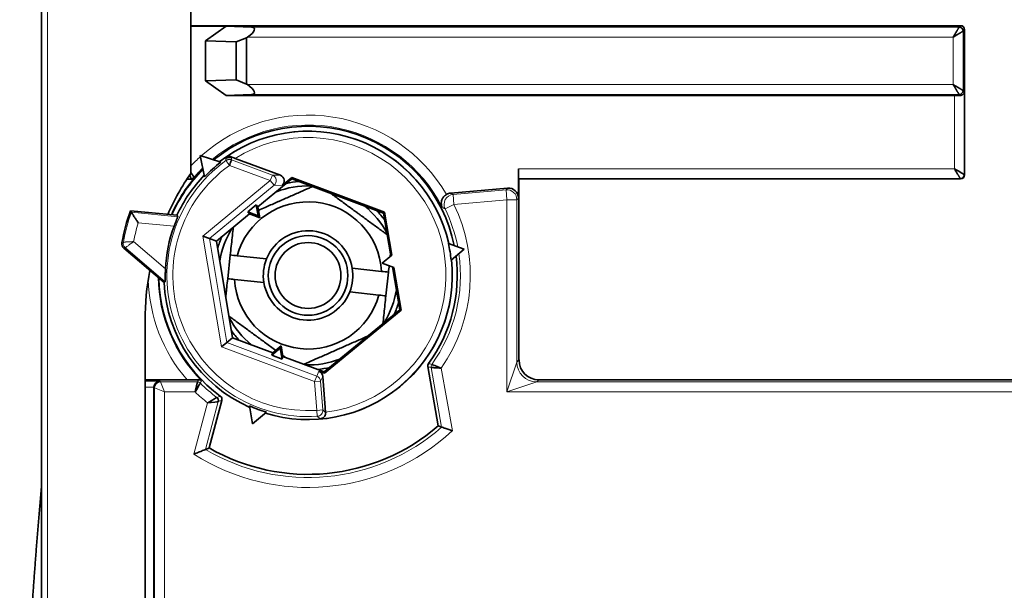
# Model space of a CAD drawing. Units: millimetres. Extents: x 60 to 580, y 9 to 413.
# Drawn here: x 60 to 109, y 229 to 258 of the extents above; entities that cross this region are included whole.
import ezdxf

# ---------------------------------------------------------------- set-up
doc = ezdxf.new("R2010")
doc.units = ezdxf.units.MM
doc.layers.add('1', color=7, linetype='Continuous', true_color=0xffffff)

msp = doc.modelspace()

# ---------------------------------------------------------------- linework, layer by layer
at = {"layer": '1', "color": 18, "linetype": 'Continuous', "lineweight": 35}
for p, q in [((60.766, 261.497), (60.774, 158.497)), ((68.266, 250.38), (68.266, 259.553)), ((68.266, 257.799), (106.963, 257.802)), ((68.266, 257.771), (70.046, 257.771)), ((69.012, 257.039), (70.046, 257.771)), ((70.046, 257.771), (71.313, 257.727)), ((107.163, 257.602), (107.164, 250.299)), ((69.012, 255.028), (69.012, 257.039)), ((70.542, 256.986), (69.012, 257.039)), ((71.072, 257.198), (70.542, 256.986)), ((70.542, 255.081), (70.542, 256.986)), ((71.114, 257.227), (71.072, 257.198)), ((71.072, 257.198), (71.072, 254.869)), ((69.012, 255.028), (70.542, 255.081)), ((70.046, 254.296), (69.012, 255.028)), ((70.542, 255.081), (71.072, 254.869)), ((71.072, 254.869), (71.114, 254.84)), ((71.314, 254.34), (70.046, 254.296)), ((70.046, 254.296), (106.653, 254.299)), ((69.769, 250.938), (68.737, 251.273)), ((68.737, 251.273), (68.962, 250.212)), ((72.771, 250.283), (70.496, 251.133)), ((84.737, 249.14), (84.736, 250.608)), ((68.427, 250.178), (68.44, 250.15)), ((71.641, 248.691), (73.35, 250.1)), ((72.857, 249.77), (73.339, 250.167)), ((78.011, 248.421), (73.339, 250.167)), ((73.339, 250.167), (73.35, 250.1)), ((73.35, 250.1), (77.958, 248.378)), ((73.35, 250.1), (73.35, 250.1)), ((84.753, 250.108), (84.764, 250.097)), ((106.964, 250.099), (84.764, 250.097)), ((84.764, 250.097), (84.765, 241)), ((84.193, 249.638), (81.33, 249.387)), ((65.235, 248.496), (67.573, 248.271)), ((71.134, 248.444), (71.557, 248.793)), ((71.654, 248.245), (71.557, 248.793)), ((71.557, 248.793), (71.641, 248.691)), ((71.641, 248.691), (71.732, 248.151)), ((69.554, 246.97), (71.218, 248.343)), ((71.134, 248.444), (71.654, 248.245)), ((71.218, 248.343), (71.134, 248.444)), ((71.732, 248.151), (71.218, 248.343)), ((71.654, 248.245), (71.732, 248.151)), ((77.958, 248.378), (78.318, 246.231)), ((77.958, 248.378), (77.959, 248.378)), ((78.011, 248.421), (77.959, 248.378)), ((78.371, 246.274), (78.011, 248.421)), ((69.203, 247.102), (68.878, 247.223)), ((69.203, 247.102), (69.554, 246.97)), ((66.921, 244.897), (64.907, 246.617)), ((70.367, 242.118), (69.554, 246.97)), ((69.554, 246.97), (69.554, 246.97)), ((82.014, 246.563), (81.215, 246.861)), ((81.355, 246.02), (82.014, 246.563)), ((70.251, 246.276), (70.121, 245.083)), ((72.071, 246.078), (70.597, 246.238)), ((77.881, 245.87), (78.371, 246.274)), ((77.857, 245.45), (76.383, 245.61)), ((78.475, 245.648), (77.881, 245.87)), ((78.411, 245.672), (78.771, 243.525)), ((78.835, 243.501), (78.475, 245.648)), ((70.468, 245.045), (71.942, 244.885)), ((78.074, 244.22), (78.204, 245.413)), ((76.254, 244.417), (77.727, 244.257)), ((78.771, 243.525), (74.975, 240.396)), ((78.771, 243.525), (78.771, 243.525)), ((78.835, 243.501), (78.771, 243.525)), ((74.986, 240.328), (78.835, 243.501)), ((65.972, 176.997), (65.967, 242.997)), ((70.077, 241.879), (70.366, 242.118)), ((70.367, 242.118), (70.366, 242.118)), ((72.387, 241.363), (70.367, 242.118)), ((69.81, 241.659), (70.077, 241.879)), ((72.767, 241.597), (72.341, 241.239)), ((72.387, 241.363), (72.81, 241.711)), ((72.767, 241.597), (72.81, 241.711)), ((72.854, 241.047), (72.767, 241.597)), ((72.81, 241.711), (72.9, 241.171)), ((72.341, 241.239), (72.387, 241.363)), ((72.854, 241.047), (72.341, 241.239)), ((72.9, 241.171), (72.854, 241.047)), ((74.975, 240.396), (72.9, 241.171)), ((80.178, 240.664), (80.703, 237.684)), ((74.986, 240.328), (74.709, 240.432)), ((74.903, 240.174), (75.045, 238.37)), ((74.975, 240.396), (74.975, 240.395)), ((74.986, 240.328), (74.975, 240.395)), ((65.967, 239.997), (68.08, 239.997)), ((66.418, 180.37), (66.413, 239.624)), ((130.662, 240.004), (85.765, 240.001)), ((69.186, 236.574), (69.827, 238.969)), ((71.225, 238.686), (71.375, 237.791)), ((71.375, 237.791), (72.076, 238.368))]:
    msp.add_line(p, q, dxfattribs=at)
at = {"layer": '1', "color": 8, "linetype": 'Continuous', "lineweight": 18}
for p, q in [((61.075, 158.497), (61.067, 261.497)), ((71.313, 257.727), (106.891, 257.73)), ((106.891, 257.73), (106.963, 257.802)), ((107.163, 257.602), (107.091, 257.53)), ((107.091, 257.53), (107.091, 254.543)), ((106.591, 257.23), (71.114, 257.227)), ((106.592, 254.843), (106.591, 257.23)), ((71.114, 254.84), (106.592, 254.843)), ((107.091, 254.543), (107.152, 254.482)), ((107.152, 254.482), (107.153, 250.31)), ((106.891, 254.343), (71.314, 254.34)), ((106.653, 250.61), (106.653, 254.299)), ((106.939, 254.296), (106.891, 254.343)), ((70.318, 251.058), (72.366, 250.293)), ((72.261, 250.012), (70.213, 250.777)), ((84.736, 250.608), (106.652, 250.609)), ((68.276, 250.107), (68.083, 250.107)), ((68.284, 250.089), (68.275, 250.108)), ((68.878, 247.223), (72.261, 250.012)), ((73.35, 250.1), (71.641, 248.691)), ((72.366, 250.293), (72.261, 250.012)), ((72.451, 249.78), (72.261, 250.012)), ((72.771, 250.283), (72.366, 250.293)), ((77.959, 248.378), (73.35, 250.1)), ((106.953, 250.11), (84.753, 250.108)), ((106.964, 250.099), (106.953, 250.11)), ((107.153, 250.31), (107.164, 250.299)), ((72.451, 249.78), (69.203, 247.102)), ((72.451, 249.78), (72.857, 249.77)), ((81.452, 249.319), (84.114, 249.552)), ((84.193, 249.638), (84.114, 249.552)), ((84.158, 249.054), (84.114, 249.552)), ((81.496, 248.821), (81.452, 249.319)), ((84.158, 249.054), (81.496, 248.821)), ((84.158, 249.054), (84.657, 249.054)), ((84.158, 239.394), (84.158, 249.054)), ((84.657, 249.054), (84.737, 249.14)), ((84.657, 249.054), (84.658, 240.893)), ((81.496, 248.821), (81.047, 248.602)), ((65.279, 248.426), (67.613, 248.202)), ((71.218, 248.343), (69.554, 246.97)), ((78.318, 246.231), (77.959, 248.378)), ((67.424, 247.718), (65.627, 247.891)), ((69.81, 241.659), (68.878, 247.223)), ((69.203, 247.102), (70.077, 241.879)), ((66.984, 244.928), (64.978, 246.642)), ((65.39, 246.947), (66.993, 245.578)), ((69.554, 246.97), (70.366, 242.118)), ((78.771, 243.525), (78.412, 245.672)), ((74.975, 240.395), (78.771, 243.525)), ((70.366, 242.118), (72.387, 241.363)), ((74.49, 239.91), (69.81, 241.659)), ((70.077, 241.879), (74.595, 240.191)), ((72.9, 241.171), (74.975, 240.395)), ((80.874, 237.623), (80.345, 240.625)), ((80.859, 240.589), (81.414, 237.438)), ((84.158, 239.394), (84.658, 240.893)), ((84.658, 240.893), (84.765, 241)), ((74.595, 240.191), (74.49, 239.91)), ((74.595, 240.191), (74.709, 240.432)), ((74.903, 240.174), (74.789, 239.934)), ((65.967, 239.934), (66.703, 239.934)), ((66.413, 239.634), (65.967, 239.634)), ((66.445, 239.592), (66.413, 239.624)), ((66.45, 180.402), (66.445, 239.592)), ((66.945, 239.392), (66.445, 239.592)), ((66.703, 239.934), (66.745, 239.892)), ((66.745, 239.892), (68.606, 239.892)), ((66.745, 239.892), (66.945, 239.392)), ((74.49, 239.91), (74.789, 239.934)), ((74.604, 238.466), (74.49, 239.91)), ((74.789, 239.934), (74.903, 238.489)), ((85.658, 239.893), (84.158, 239.394)), ((85.765, 240.001), (85.658, 239.893)), ((85.658, 239.893), (130.769, 239.897)), ((68.483, 239.392), (66.945, 239.392)), ((66.945, 239.392), (66.949, 180.602)), ((133.268, 239.398), (84.158, 239.394)), ((68.423, 236.268), (69.112, 238.842)), ((69.647, 238.906), (69.002, 236.499)), ((74.604, 238.466), (74.903, 238.489)), ((74.604, 238.466), (74.623, 238.167)), ((60.764, 234.66), (60.768, 234.66)), ((60.764, 234.66), (60.768, 234.66))]:
    msp.add_line(p, q, dxfattribs=at)
at = {"layer": '1', "color": 18, "linetype": 'Continuous', "lineweight": 35}
for radius in [2, 1.655]:
    msp.add_circle((74.162, 245.248), radius, dxfattribs=at)
at = {"layer": '1', "color": 8, "linetype": 'Continuous', "lineweight": 18}
for radius, start, end in [(8.061, 30.3424, 131.811), (7.562, 26.9723, 129.5816), (7.234, 274.8772, 124.9393), (6.934, 277.3142, 121.9252), (7.096, 125.5614, 273.7222), (8.061, 132.194, 137.0014), (6.796, 125.5404, 273.7222), (7.562, 134.4232, 139.3228), (7.536, 139.4142, 156.1107), (8.157, 325.1706, 25.9764), (7.658, 10.8241, 25.9764), (9.435, 160.3132, 169.7729), (8.935, 162.7963, 169.0393), (7.658, 324.2758, 8.1873), (8.035, 181.4238, 220.801), (7.536, 180.7635, 224.6211), (7.658, 224.9949, 233.184), (8.157, 225.8742, 231.7515), (10.158, 239.4679, 311.3576), (10.657, 237.4158, 312.8791)]:
    msp.add_arc((74.162, 245.248), radius, start, end, dxfattribs=at)
at = {"layer": '1', "color": 18, "linetype": 'Continuous', "lineweight": 35}
for centre, radius, start, end in [((74.162, 245.248), 7.5, 11.5606, 129.2805), ((74.162, 245.248), 7.25, 12.8061, 128.0045), ((74.162, 245.248), 7.5, 134.7224, 156.017), ((74.162, 245.248), 7.189, 127.6755, 136.3314), ((78.967, 242.998), 13, 145.3986, 155.8555), ((74.162, 245.248), 7.25, 136.0023, 155.3576), ((74.162, 245.248), 4.75, 95.7364, 103.2683), ((74.162, 245.248), 4.5, 88.274, 110.7346), ((74.162, 245.248), 9.5, 160.0091, 170.0049), ((74.162, 245.248), 3.7, 3.1384, 164.4736), ((74.162, 245.248), 4.5, 28.2778, 50.7384), ((74.162, 245.248), 4.75, 35.7458, 43.2721), ((74.162, 245.248), 7.177, 159.8694, 177.3651), ((74.162, 245.248), 4.5, 148.2759, 170.7309), ((74.162, 245.248), 2.25, 9.272, 158.34), ((74.162, 245.248), 4.75, 155.7383, 163.2646), ((74.162, 245.248), 7.234, 6.1242, 12.8878), ((74.162, 245.248), 2.25, 158.34, 189.272), ((74.162, 245.248), 7.25, 252.8061, 6.2059), ((74.162, 245.248), 7.5, 323.7828, 7.4528), ((78.967, 242.998), 13, 168.8885, 180.0046), ((74.162, 245.248), 2.25, 338.34, 9.272), ((74.162, 245.248), 7.5, 180.9973, 233.9763), ((74.162, 245.248), 3.7, 183.1384, 344.4736), ((74.162, 245.248), 7.25, 182.7731, 246.2059), ((74.162, 245.248), 2.25, 189.272, 338.34), ((74.162, 245.248), 4.5, 328.2815, 350.7365), ((74.162, 245.248), 4.75, 335.7439, 343.2702), ((74.162, 245.248), 4.5, 208.2721, 230.7328), ((74.162, 245.248), 4.75, 215.7402, 223.2665), ((74.162, 245.248), 4.5, 268.2796, 290.7403), ((74.162, 245.248), 4.75, 275.7421, 283.274), ((74.162, 245.248), 7.189, 245.8855, 253.1265), ((74.162, 245.248), 10, 240.1536, 310.8513)]:
    msp.add_arc(centre, radius, start, end, dxfattribs=at)
for centre, major_axis, ratio, start_param, end_param in [((70.589, 257.227), (-0.872, -0.439), 0.275445, 2.071773, 3.607662), ((106.891, 257.53), (-0.141, 0.141), 0.998783, 3.9276, 5.497178), ((106.963, 257.602, 0), (0.142, 0.142), 0.998783, 5.498396, 7.067974), ((70.589, 254.84), (-0.872, 0.438), 0.275445, 2.675523, 4.211413), ((106.891, 254.543), (0.141, 0.141), 0.998783, 3.9276, 5.497178), ((106.653, 254.281), (-0.5, 0), 0.034921, 4.103185, 4.712395), ((84.754, 250.608), (0, 0.5), 0.034921, 1.570796, 3.106686), ((68.275, 250.308), (0.182, 0.083), 0.999263, 4.282317, 5.142461), ((72.666, 250.002), (-0.3, 0.007), 0.998581, 2.285299, 4.378552), ((106.951, 250.311), (0.141, 0.141), 0.998783, 3.9276, 5.497178), ((106.964, 250.299, 0), (0.142, -0.142), 0.998783, 5.498396, 7.067974), ((84.236, 249.14), (0.338, 0.369), 0.998667, 5.454811, 7.111552), ((65.102, 246.845), (-0.101, 0.282), 0.999986, 1.051577, 2.090053), ((80.375, 240.698), (-0.045, -0.195), 1, 4.309006, 5.115772), ((85.766, 241.001), (0.708, 0.708), 0.998783, 2.356803, 3.926382), ((74.604, 240.151, 0), (0.129, 0.271), 0.999386, 5.233994, 6.368141), ((66.703, 239.634), (-0.116, -0.279), 0.951833, 3.55205, 5.087939), ((66.713, 239.624, 0), (0.212, -0.212), 0.998783, 3.892693, 3.926382), ((69.454, 238.957), (-0.065, 0.189), 0.999112, 4.117823, 5.306955), ((69.634, 239.02), (-0.067, 0.188), 1, 4.110408, 5.314369)]:
    msp.add_ellipse(centre, major_axis=major_axis, ratio=ratio, start_param=start_param, end_param=end_param, dxfattribs=at)
at = {"layer": '1', "color": 8, "linetype": 'Continuous', "lineweight": 18}
for centre, major_axis, ratio, start_param, end_param in [((72.261, 250.012), (0.007, 0.3), 0.998581, 3.856095, 5.949348), ((84.158, 249.054), (-0.369, 0.338), 0.998667, 3.884022, 5.540756), ((81.496, 248.821), (-0.246, -0.435), 0.998106, 3.744863, 5.679915), ((-2806.283, -8.713), (-2891.9, -253.241), 0.034899, 3.192299, 3.193081), ((-3033.686, -282.19), (3119.045, 526.129), 0.035849, 0.046893, 0.047764), ((65.172, 246.87), (0.101, -0.283), 0.999797, 4.191207, 5.233571), ((80.542, 240.66), (-0.045, -0.195), 0.999283, 4.313587, 5.111191), ((85.657, 240.893), (-0.707, 0.707), 0.998783, 0.786007, 2.355586), ((74.49, 239.91), (-0.271, 0.129), 0.999386, 3.663198, 4.797345), ((66.745, 239.592), (-0.212, -0.212), 0.998783, 3.9276, 5.497178), ((68.606, 239.692), (-0.185, 0.077), 0.999286, 4.319858, 5.10492), ((74.604, 238.466), (0.196, 0.227), 0.999691, 3.920305, 5.504473)]:
    msp.add_ellipse(centre, major_axis=major_axis, ratio=ratio, start_param=start_param, end_param=end_param, dxfattribs=at)
at = {"layer": '1', "color": 18, "linetype": 'Continuous', "lineweight": 35}
for points, knots in [([(106.591, 257.23), (106.594, 257.234), (106.598, 257.241), (106.604, 257.252), (106.611, 257.263), (106.617, 257.273), (106.623, 257.284), (106.629, 257.294), (106.635, 257.304), (106.641, 257.314), (106.647, 257.324), (106.653, 257.334), (106.659, 257.343), (106.664, 257.353), (106.67, 257.362), (106.675, 257.371), (106.68, 257.38), (106.685, 257.389), (106.691, 257.397), (106.696, 257.406), (106.701, 257.414), (106.705, 257.422), (106.71, 257.43), (106.715, 257.438), (106.719, 257.446), (106.724, 257.453), (106.728, 257.46), (106.733, 257.467), (106.737, 257.474), (106.741, 257.481), (106.745, 257.488), (106.749, 257.494), (106.753, 257.501), (106.757, 257.507), (106.76, 257.513), (106.764, 257.519), (106.767, 257.524), (106.771, 257.53), (106.774, 257.535), (106.777, 257.541), (106.78, 257.546), (106.783, 257.551), (106.786, 257.556), (106.789, 257.56), (106.792, 257.565), (106.795, 257.569), (106.797, 257.573), (106.802, 257.582), (106.809, 257.594), (106.818, 257.609), (106.827, 257.623), (106.835, 257.636), (106.842, 257.648), (106.849, 257.66), (106.855, 257.671), (106.861, 257.68), (106.866, 257.689), (106.871, 257.697), (106.876, 257.705), (106.879, 257.711), (106.883, 257.716), (106.885, 257.721), (106.888, 257.724), (106.889, 257.727), (106.891, 257.729), (106.891, 257.73), (106.891, 257.73)], [0, 0, 0, 0, 0.015304, 0.030433, 0.045387, 0.060167, 0.074773, 0.089204, 0.10346, 0.117542, 0.131449, 0.145182, 0.158741, 0.172125, 0.185336, 0.198371, 0.211233, 0.223921, 0.236435, 0.248774, 0.26094, 0.272932, 0.28475, 0.296394, 0.307865, 0.319162, 0.330285, 0.341235, 0.352012, 0.362615, 0.373045, 0.383302, 0.393386, 0.403297, 0.413036, 0.422601, 0.431994, 0.441215, 0.450263, 0.45914, 0.467844, 0.476377, 0.484737, 0.492927, 0.500945, 0.508792, 0.516468, 0.523974, 0.553215, 0.582069, 0.610548, 0.638659, 0.666414, 0.693821, 0.720893, 0.74764, 0.774074, 0.800207, 0.826051, 0.851619, 0.876924, 0.90198, 0.926801, 0.951401, 0.975796, 1, 1, 1, 1]), ([(106.592, 254.843), (106.595, 254.84), (106.602, 254.836), (106.613, 254.83), (106.624, 254.823), (106.635, 254.817), (106.645, 254.811), (106.655, 254.805), (106.665, 254.799), (106.675, 254.793), (106.685, 254.787), (106.695, 254.781), (106.705, 254.775), (106.714, 254.77), (106.723, 254.764), (106.732, 254.759), (106.741, 254.754), (106.75, 254.749), (106.759, 254.743), (106.767, 254.738), (106.775, 254.733), (106.784, 254.729), (106.791, 254.724), (106.799, 254.719), (106.807, 254.715), (106.814, 254.71), (106.822, 254.706), (106.829, 254.701), (106.836, 254.697), (106.842, 254.693), (106.849, 254.689), (106.856, 254.685), (106.862, 254.681), (106.868, 254.678), (106.874, 254.674), (106.88, 254.67), (106.886, 254.667), (106.891, 254.663), (106.897, 254.66), (106.902, 254.657), (106.907, 254.654), (106.912, 254.651), (106.917, 254.648), (106.921, 254.645), (106.926, 254.642), (106.93, 254.639), (106.935, 254.637), (106.943, 254.632), (106.955, 254.625), (106.97, 254.616), (106.984, 254.607), (106.997, 254.599), (107.01, 254.592), (107.021, 254.585), (107.032, 254.579), (107.042, 254.573), (107.051, 254.568), (107.059, 254.563), (107.066, 254.558), (107.072, 254.555), (107.077, 254.551), (107.082, 254.549), (107.086, 254.546), (107.088, 254.545), (107.09, 254.543), (107.091, 254.543), (107.091, 254.543)], [0, 0, 0, 0, 0.015304, 0.030433, 0.045387, 0.060167, 0.074773, 0.089204, 0.10346, 0.117542, 0.131449, 0.145182, 0.158741, 0.172125, 0.185336, 0.198371, 0.211233, 0.223921, 0.236435, 0.248774, 0.26094, 0.272932, 0.28475, 0.296394, 0.307865, 0.319162, 0.330285, 0.341235, 0.352012, 0.362615, 0.373045, 0.383302, 0.393386, 0.403297, 0.413036, 0.422601, 0.431994, 0.441215, 0.450263, 0.45914, 0.467844, 0.476377, 0.484737, 0.492927, 0.500945, 0.508792, 0.516468, 0.523974, 0.553215, 0.582069, 0.610548, 0.638659, 0.666414, 0.693821, 0.720893, 0.74764, 0.774074, 0.800207, 0.826051, 0.851619, 0.876924, 0.90198, 0.926801, 0.951401, 0.975796, 1, 1, 1, 1]), ([(106.939, 254.296), (106.956, 254.295), (106.973, 254.297), (106.996, 254.302), (107.003, 254.304), (107.018, 254.308), (107.025, 254.311), (107.045, 254.32), (107.057, 254.327), (107.073, 254.338), (107.078, 254.342), (107.088, 254.35), (107.093, 254.355), (107.115, 254.377), (107.128, 254.397), (107.141, 254.428), (107.145, 254.439), (107.149, 254.455), (107.15, 254.46), (107.152, 254.471), (107.152, 254.476), (107.152, 254.482)], [0, 0, 0, 0, 0.125, 0.125, 0.1875, 0.1875, 0.25, 0.25, 0.375, 0.375, 0.4375, 0.4375, 0.5, 0.5, 0.75, 0.75, 0.875, 0.875, 0.9375, 0.9375, 1, 1, 1, 1]), ([(70.297, 251.209), (70.272, 251.218), (70.248, 251.224), (70.197, 251.23), (70.171, 251.23), (70.1, 251.22), (70.057, 251.203), (70.02, 251.179), (70.02, 251.178), (70.019, 251.178)], [0, 0, 0, 0, 0.238573, 0.238573, 0.502149, 0.502149, 0.995253, 0.995253, 1, 1, 1, 1]), ([(70.318, 251.058), (70.317, 251.057), (70.315, 251.05), (70.304, 251.021), (70.296, 251), (70.277, 250.948), (70.265, 250.917), (70.24, 250.85), (70.226, 250.813), (70.213, 250.777)], [0, 0, 0, 0, 0.25, 0.25, 0.5, 0.5, 0.75, 0.75, 1, 1, 1, 1]), ([(70.297, 251.209), (70.312, 251.203), (70.328, 251.197), (70.36, 251.185), (70.376, 251.178), (70.401, 251.169), (70.409, 251.166), (70.426, 251.159), (70.435, 251.156), (70.461, 251.146), (70.478, 251.14), (70.496, 251.133)], [0, 0, 0, 0, 0.25, 0.25, 0.5, 0.5, 0.625, 0.625, 0.75, 0.75, 1, 1, 1, 1]), ([(68.076, 250.095), (68.11, 250.094), (68.143, 250.094), (68.185, 250.093), (68.195, 250.092), (68.214, 250.092), (68.224, 250.092), (68.251, 250.091), (68.268, 250.09), (68.284, 250.089)], [0, 0, 0, 0, 0.435806, 0.435806, 0.576854, 0.576854, 0.717903, 0.717903, 1, 1, 1, 1]), ([(68.284, 250.089), (68.3, 250.089), (68.316, 250.09), (68.345, 250.095), (68.359, 250.099), (68.379, 250.107), (68.385, 250.11), (68.397, 250.117), (68.409, 250.124), (68.42, 250.132), (68.428, 250.139), (68.43, 250.141), (68.434, 250.144), (68.435, 250.146), (68.437, 250.147), (68.437, 250.148), (68.438, 250.149), (68.439, 250.149), (68.439, 250.15), (68.439, 250.15), (68.44, 250.15)], [0, 0, 0, 0, 0.25, 0.25, 0.5, 0.5, 0.625, 0.625, 0.75, 0.875, 0.875, 0.9375, 0.9375, 0.96875, 0.96875, 0.984375, 0.984375, 0.992188, 0.992188, 1, 1, 1, 1]), ([(74.379, 249.715), (74.306, 249.683), (74.233, 249.651), (73.99, 249.544), (73.818, 249.468), (73.468, 249.314), (73.291, 249.235), (73.018, 249.115), (72.926, 249.074), (72.81, 249.023), (72.787, 249.013), (72.741, 248.993), (72.671, 248.962), (72.602, 248.931), (72.371, 248.83), (72.188, 248.749), (71.894, 248.619), (71.781, 248.569), (71.67, 248.52)], [0, 0, 0, 0, 0.086009, 0.086009, 0.28373, 0.28373, 0.481451, 0.481451, 0.580312, 0.580312, 0.605027, 0.605027, 0.629742, 0.679173, 0.679173, 0.876894, 0.876894, 1, 1, 1, 1]), ([(78.14, 247.294), (78.076, 247.341), (78.011, 247.388), (77.797, 247.545), (77.645, 247.656), (77.337, 247.882), (77.18, 247.997), (76.939, 248.172), (76.858, 248.232), (76.756, 248.307), (76.735, 248.322), (76.695, 248.352), (76.633, 248.396), (76.572, 248.441), (76.369, 248.59), (76.207, 248.708), (75.887, 248.942), (75.728, 249.058), (75.531, 249.203), (75.492, 249.231), (75.414, 249.289), (75.364, 249.325), (75.314, 249.362), (75.302, 249.37)], [0, 0, 0, 0, 0.072382, 0.072382, 0.238779, 0.238779, 0.405175, 0.405175, 0.488373, 0.488373, 0.509173, 0.509173, 0.529972, 0.571571, 0.571571, 0.737968, 0.737968, 0.904364, 0.904364, 0.945963, 0.945963, 0.987562, 1, 1, 1, 1]), ([(81.12, 249.32), (81.086, 249.301), (81.056, 249.278), (81.022, 249.247), (81.016, 249.24), (81.003, 249.227), (80.984, 249.207), (80.967, 249.186), (80.952, 249.165), (80.947, 249.158), (80.938, 249.143), (80.933, 249.136), (80.921, 249.114), (80.913, 249.1), (80.893, 249.056), (80.883, 249.026), (80.871, 248.983), (80.868, 248.968), (80.863, 248.939), (80.862, 248.925), (80.858, 248.883), (80.859, 248.856), (80.864, 248.802), (80.868, 248.776), (80.879, 248.738), (80.884, 248.719), (80.891, 248.701), (80.896, 248.689), (80.899, 248.683), (80.902, 248.678)], [0, 0, 0, 0, 0.125, 0.125, 0.15625, 0.15625, 0.1875, 0.25, 0.25, 0.28125, 0.28125, 0.3125, 0.3125, 0.375, 0.375, 0.5, 0.5, 0.5625, 0.5625, 0.625, 0.625, 0.75, 0.75, 0.875, 0.875, 0.9375, 0.96875, 0.96875, 1, 1, 1, 1]), ([(81.33, 249.387), (81.293, 249.384), (81.256, 249.377), (81.204, 249.36), (81.186, 249.353), (81.152, 249.338), (81.136, 249.33), (81.12, 249.32)], [0, 0, 0, 0, 0.5, 0.5, 0.75, 0.75, 1, 1, 1, 1]), ([(65.279, 248.426), (65.271, 248.438), (65.264, 248.45), (65.249, 248.473), (65.242, 248.484), (65.235, 248.496)], [0, 0, 0, 0, 0.50142, 0.50142, 1, 1, 1, 1]), ([(65.627, 247.891), (65.626, 247.892), (65.625, 247.893), (65.591, 247.944), (65.558, 247.994), (65.495, 248.09), (65.465, 248.136), (65.402, 248.233), (65.37, 248.283), (65.323, 248.356), (65.306, 248.383), (65.285, 248.417), (65.279, 248.425), (65.279, 248.426)], [0, 0, 0, 0, 0.004556, 0.004556, 0.205896, 0.205896, 0.400518, 0.400518, 0.640132, 0.640132, 0.834122, 0.834122, 1, 1, 1, 1]), ([(67.613, 248.202), (67.613, 248.201), (67.612, 248.198), (67.608, 248.187), (67.607, 248.183), (67.604, 248.176), (67.603, 248.173), (67.6, 248.167), (67.599, 248.164), (67.593, 248.149), (67.587, 248.133), (67.576, 248.106), (67.572, 248.096), (67.563, 248.076), (67.555, 248.055), (67.545, 248.031), (67.536, 248.007), (67.53, 247.994), (67.515, 247.955), (67.504, 247.928), (67.487, 247.885), (67.482, 247.87), (67.47, 247.841), (67.464, 247.826), (67.447, 247.78), (67.436, 247.749), (67.424, 247.718)], [0, 0, 0, 0, 0.125, 0.125, 0.1875, 0.1875, 0.21875, 0.21875, 0.25, 0.25, 0.375, 0.375, 0.4375, 0.4375, 0.5, 0.5625, 0.5625, 0.625, 0.625, 0.75, 0.75, 0.8125, 0.8125, 0.875, 0.875, 1, 1, 1, 1]), ([(67.573, 248.271), (67.579, 248.259), (67.586, 248.248), (67.599, 248.225), (67.606, 248.213), (67.613, 248.202)], [0, 0, 0, 0, 0.498594, 0.498594, 1, 1, 1, 1]), ([(71.245, 248.333), (71.23, 248.326), (71.203, 248.314), (71.175, 248.302), (71.162, 248.296)], [0, 0, 0, 0, 0.526145, 1, 1, 1, 1]), ([(70.402, 247.669), (70.398, 247.635), (70.379, 247.462), (70.36, 247.287), (70.314, 246.864), (70.283, 246.574), (70.251, 246.276)], [0, 0, 0, 0, 0.077704, 0.385136, 0.385136, 1, 1, 1, 1]), ([(78.29, 246.208), (78.293, 246.234), (78.296, 246.259), (78.3, 246.297), (78.301, 246.309), (78.303, 246.322)], [0, 0, 0, 0, 0.661287, 0.661287, 1, 1, 1, 1]), ([(66.993, 245.578), (66.992, 245.54), (66.99, 245.503), (66.988, 245.429), (66.987, 245.393), (66.986, 245.339), (66.985, 245.321), (66.985, 245.286), (66.985, 245.269), (66.984, 245.218), (66.984, 245.185), (66.984, 245.139), (66.984, 245.124), (66.984, 245.094), (66.985, 245.08), (66.985, 245.04), (66.985, 245.016), (66.985, 244.99), (66.985, 244.985), (66.986, 244.976), (66.986, 244.963), (66.986, 244.952), (66.985, 244.943), (66.985, 244.941), (66.985, 244.936), (66.985, 244.934), (66.985, 244.93), (66.985, 244.928), (66.984, 244.928)], [0, 0, 0, 0, 0.125, 0.125, 0.25, 0.25, 0.3125, 0.3125, 0.375, 0.375, 0.5, 0.5, 0.5625, 0.5625, 0.625, 0.625, 0.75, 0.75, 0.78125, 0.78125, 0.8125, 0.875, 0.875, 0.90625, 0.90625, 0.9375, 0.9375, 1, 1, 1, 1]), ([(70.121, 245.083), (70.105, 244.936), (70.089, 244.79), (70.069, 244.608), (70.066, 244.571), (70.058, 244.499), (70.054, 244.463), (70.042, 244.354), (70.034, 244.283), (70.025, 244.199), (70.024, 244.186), (70.022, 244.173)], [0, 0, 0, 0, 0.478355, 0.478355, 0.597943, 0.597943, 0.717532, 0.717532, 0.956709, 0.956709, 1, 1, 1, 1]), ([(66.984, 244.928), (66.974, 244.923), (66.953, 244.913), (66.931, 244.902), (66.921, 244.897)], [0, 0, 0, 0, 0.501357, 1, 1, 1, 1]), ([(77.923, 242.826), (77.927, 242.861), (77.946, 243.034), (77.965, 243.208), (78.011, 243.632), (78.042, 243.921), (78.074, 244.22)], [0, 0, 0, 0, 0.077704, 0.385136, 0.385136, 1, 1, 1, 1]), ([(70.185, 243.202), (70.249, 243.155), (70.314, 243.107), (70.528, 242.951), (70.68, 242.84), (70.988, 242.614), (71.145, 242.499), (71.386, 242.323), (71.467, 242.264), (71.569, 242.189), (71.589, 242.174), (71.63, 242.144), (71.692, 242.099), (71.753, 242.055), (71.956, 241.906), (72.118, 241.788), (72.363, 241.608), (72.448, 241.546), (72.533, 241.483)], [0, 0, 0, 0, 0.087527, 0.087527, 0.28874, 0.28874, 0.489952, 0.489952, 0.590558, 0.590558, 0.61571, 0.61571, 0.640861, 0.691164, 0.691164, 0.892376, 0.892376, 1, 1, 1, 1]), ([(73.946, 240.78), (74.019, 240.812), (74.092, 240.845), (74.335, 240.952), (74.507, 241.028), (74.856, 241.182), (75.034, 241.261), (75.307, 241.381), (75.399, 241.421), (75.515, 241.472), (75.538, 241.483), (75.584, 241.503), (75.654, 241.534), (75.723, 241.564), (75.954, 241.666), (76.137, 241.747), (76.5, 241.907), (76.68, 241.986), (76.903, 242.085), (76.948, 242.105), (77.036, 242.144), (77.093, 242.169), (77.15, 242.194), (77.163, 242.2)], [0, 0, 0, 0, 0.072382, 0.072382, 0.238779, 0.238779, 0.405175, 0.405175, 0.488373, 0.488373, 0.509173, 0.509173, 0.529972, 0.571571, 0.571571, 0.737968, 0.737968, 0.904364, 0.904364, 0.945963, 0.945963, 0.987562, 1, 1, 1, 1]), ([(72.892, 241.221), (72.924, 241.197), (72.968, 241.165), (73.011, 241.134), (73.023, 241.125)], [0, 0, 0, 0, 0.734814, 1, 1, 1, 1]), ([(80.859, 240.589), (80.855, 240.589), (80.847, 240.59), (80.835, 240.59), (80.823, 240.591), (80.811, 240.592), (80.8, 240.593), (80.788, 240.593), (80.777, 240.594), (80.765, 240.595), (80.754, 240.595), (80.743, 240.596), (80.732, 240.597), (80.721, 240.597), (80.71, 240.598), (80.7, 240.599), (80.689, 240.599), (80.679, 240.6), (80.669, 240.6), (80.659, 240.601), (80.649, 240.601), (80.639, 240.602), (80.63, 240.603), (80.62, 240.603), (80.611, 240.604), (80.602, 240.604), (80.593, 240.605), (80.584, 240.605), (80.575, 240.606), (80.567, 240.606), (80.559, 240.607), (80.551, 240.607), (80.543, 240.608), (80.535, 240.608), (80.527, 240.609), (80.52, 240.609), (80.512, 240.61), (80.505, 240.61), (80.498, 240.611), (80.492, 240.611), (80.485, 240.612), (80.478, 240.612), (80.472, 240.612), (80.466, 240.613), (80.46, 240.613), (80.454, 240.614), (80.449, 240.614), (80.443, 240.615), (80.438, 240.615), (80.433, 240.616), (80.428, 240.616), (80.423, 240.616), (80.419, 240.617), (80.414, 240.617), (80.41, 240.618), (80.406, 240.618), (80.402, 240.618), (80.398, 240.619), (80.394, 240.619), (80.391, 240.619), (80.387, 240.62), (80.384, 240.62), (80.381, 240.62), (80.378, 240.621), (80.375, 240.621), (80.373, 240.621), (80.37, 240.622), (80.368, 240.622), (80.366, 240.622), (80.363, 240.623), (80.361, 240.623), (80.359, 240.623), (80.358, 240.623), (80.356, 240.624), (80.355, 240.624), (80.353, 240.624), (80.352, 240.624), (80.351, 240.624), (80.35, 240.625), (80.349, 240.625), (80.348, 240.625), (80.347, 240.625), (80.346, 240.625), (80.346, 240.625), (80.345, 240.625), (80.345, 240.625), (80.345, 240.625), (80.345, 240.625)], [0, 0, 0, 0, 0.01536, 0.030632, 0.045818, 0.060916, 0.075928, 0.090853, 0.105691, 0.120442, 0.135106, 0.149683, 0.164174, 0.178578, 0.192896, 0.207127, 0.221271, 0.235329, 0.2493, 0.263185, 0.276983, 0.290696, 0.304322, 0.317861, 0.331315, 0.344682, 0.357963, 0.371158, 0.384267, 0.397291, 0.410228, 0.42308, 0.435845, 0.448525, 0.46112, 0.473628, 0.486052, 0.498389, 0.510642, 0.522809, 0.53489, 0.546887, 0.558798, 0.570624, 0.582366, 0.594022, 0.605593, 0.61708, 0.628482, 0.639799, 0.651032, 0.662181, 0.673245, 0.684224, 0.69512, 0.705931, 0.716659, 0.727302, 0.737862, 0.748338, 0.75873, 0.769039, 0.779265, 0.789407, 0.799466, 0.809442, 0.819335, 0.829146, 0.838873, 0.848519, 0.858081, 0.867562, 0.87696, 0.886276, 0.895511, 0.904663, 0.913735, 0.922725, 0.931633, 0.940461, 0.949208, 0.957874, 0.966459, 0.974964, 0.983389, 0.991735, 1, 1, 1, 1]), ([(68.653, 240.006), (68.636, 240.005), (68.618, 240.005), (68.579, 240.003), (68.558, 240.003), (68.514, 240.002), (68.491, 240.001), (68.444, 240), (68.42, 240), (68.37, 239.999), (68.345, 239.999), (68.293, 239.998), (68.267, 239.998), (68.187, 239.998), (68.134, 239.997), (68.08, 239.997)], [0, 0, 0, 0, 0.125, 0.125, 0.25, 0.25, 0.375, 0.375, 0.5, 0.5, 0.625, 0.625, 0.75, 0.75, 1, 1, 1, 1]), ([(68.483, 239.392), (68.484, 239.396), (68.486, 239.404), (68.489, 239.416), (68.491, 239.427), (68.494, 239.438), (68.497, 239.45), (68.499, 239.461), (68.502, 239.472), (68.505, 239.483), (68.507, 239.494), (68.51, 239.505), (68.512, 239.516), (68.515, 239.526), (68.517, 239.537), (68.519, 239.547), (68.522, 239.557), (68.524, 239.567), (68.526, 239.577), (68.529, 239.587), (68.531, 239.597), (68.533, 239.606), (68.535, 239.615), (68.537, 239.625), (68.539, 239.634), (68.542, 239.643), (68.544, 239.651), (68.546, 239.66), (68.548, 239.668), (68.549, 239.676), (68.551, 239.685), (68.553, 239.692), (68.555, 239.7), (68.557, 239.708), (68.559, 239.715), (68.56, 239.723), (68.562, 239.73), (68.564, 239.737), (68.565, 239.743), (68.567, 239.75), (68.569, 239.756), (68.57, 239.763), (68.572, 239.769), (68.573, 239.775), (68.575, 239.78), (68.576, 239.786), (68.577, 239.791), (68.579, 239.797), (68.58, 239.802), (68.581, 239.807), (68.583, 239.812), (68.584, 239.816), (68.585, 239.821), (68.586, 239.825), (68.587, 239.829), (68.588, 239.833), (68.589, 239.837), (68.59, 239.841), (68.591, 239.844), (68.592, 239.848), (68.593, 239.851), (68.594, 239.854), (68.595, 239.857), (68.596, 239.86), (68.597, 239.863), (68.597, 239.865), (68.598, 239.868), (68.599, 239.87), (68.599, 239.872), (68.6, 239.874), (68.601, 239.876), (68.601, 239.878), (68.602, 239.88), (68.602, 239.881), (68.603, 239.883), (68.603, 239.884), (68.604, 239.885), (68.604, 239.886), (68.604, 239.887), (68.605, 239.888), (68.605, 239.889), (68.605, 239.89), (68.605, 239.89), (68.605, 239.891), (68.606, 239.891), (68.606, 239.892), (68.606, 239.892), (68.606, 239.892)], [0, 0, 0, 0, 0.015351, 0.030616, 0.045794, 0.060885, 0.075889, 0.090807, 0.105638, 0.120383, 0.135041, 0.149612, 0.164097, 0.178496, 0.192808, 0.207034, 0.221173, 0.235226, 0.249193, 0.263074, 0.276868, 0.290577, 0.304199, 0.317735, 0.331185, 0.34455, 0.357828, 0.371021, 0.384128, 0.397149, 0.410084, 0.422934, 0.435698, 0.448377, 0.46097, 0.473478, 0.485901, 0.498238, 0.51049, 0.522657, 0.534739, 0.546735, 0.558647, 0.570474, 0.582216, 0.593873, 0.605446, 0.616934, 0.628337, 0.639656, 0.650891, 0.662041, 0.673107, 0.684089, 0.694987, 0.705801, 0.716531, 0.727177, 0.73774, 0.748219, 0.758615, 0.768927, 0.779156, 0.789302, 0.799365, 0.809345, 0.819242, 0.829056, 0.838788, 0.848437, 0.858004, 0.867489, 0.876892, 0.886213, 0.895452, 0.904609, 0.913685, 0.92268, 0.931593, 0.940426, 0.949177, 0.957848, 0.966439, 0.974949, 0.983379, 0.99173, 1, 1, 1, 1]), ([(68.799, 239.955), (68.799, 239.955), (68.799, 239.955), (68.78, 239.972), (68.758, 239.985), (68.71, 240.003), (68.682, 240.007), (68.653, 240.006)], [0, 0, 0, 0, 0.004709, 0.004709, 0.500364, 0.500364, 1, 1, 1, 1]), ([(69.112, 238.842), (69.116, 238.844), (69.123, 238.848), (69.133, 238.854), (69.143, 238.86), (69.153, 238.866), (69.163, 238.871), (69.173, 238.877), (69.182, 238.883), (69.192, 238.888), (69.201, 238.894), (69.21, 238.899), (69.219, 238.905), (69.228, 238.91), (69.236, 238.915), (69.245, 238.92), (69.253, 238.925), (69.261, 238.93), (69.269, 238.934), (69.277, 238.939), (69.284, 238.943), (69.292, 238.948), (69.299, 238.952), (69.306, 238.956), (69.313, 238.96), (69.319, 238.964), (69.326, 238.968), (69.332, 238.972), (69.339, 238.976), (69.345, 238.979), (69.351, 238.983), (69.356, 238.986), (69.362, 238.99), (69.367, 238.993), (69.373, 238.996), (69.378, 238.999), (69.383, 239.002), (69.388, 239.005), (69.392, 239.008), (69.397, 239.01), (69.401, 239.013), (69.406, 239.015), (69.41, 239.018), (69.414, 239.02), (69.418, 239.022), (69.421, 239.025), (69.425, 239.027), (69.433, 239.031), (69.444, 239.039), (69.46, 239.048), (69.474, 239.056), (69.487, 239.065), (69.499, 239.072), (69.511, 239.079), (69.521, 239.086), (69.531, 239.091), (69.539, 239.097), (69.547, 239.101), (69.553, 239.105), (69.559, 239.109), (69.564, 239.111), (69.568, 239.114), (69.571, 239.116), (69.573, 239.117), (69.573, 239.117), (69.574, 239.117)], [0, 0, 0, 0, 0.015197, 0.030201, 0.045011, 0.059629, 0.074053, 0.088284, 0.102323, 0.116169, 0.129822, 0.143283, 0.156552, 0.169629, 0.182514, 0.195207, 0.207709, 0.220019, 0.232137, 0.244064, 0.2558, 0.267345, 0.278699, 0.289862, 0.300834, 0.311616, 0.322207, 0.332608, 0.342818, 0.352838, 0.362668, 0.372308, 0.381759, 0.391019, 0.40009, 0.408971, 0.417663, 0.426165, 0.434479, 0.442603, 0.450538, 0.458284, 0.465841, 0.473209, 0.480389, 0.487381, 0.494184, 0.500799, 0.532779, 0.564396, 0.595656, 0.626568, 0.657138, 0.687373, 0.71728, 0.746867, 0.776141, 0.80511, 0.833781, 0.862162, 0.890261, 0.918086, 0.945645, 0.972947, 1, 1, 1, 1]), ([(75.046, 238.367), (75.047, 238.344), (75.047, 238.321), (75.04, 238.274), (75.033, 238.25), (75.01, 238.192), (74.988, 238.159), (74.935, 238.103), (74.906, 238.082), (74.844, 238.053), (74.812, 238.044), (74.779, 238.04), (74.778, 238.04), (74.778, 238.04)], [0, 0, 0, 0, 0.132993, 0.132993, 0.282011, 0.282011, 0.527552, 0.527552, 0.764523, 0.764523, 0.995451, 0.995451, 1, 1, 1, 1]), ([(81.414, 237.438), (81.413, 237.439), (81.412, 237.439), (81.332, 237.466), (81.253, 237.493), (81.114, 237.54), (81.054, 237.561), (80.961, 237.593), (80.927, 237.605), (80.886, 237.619), (80.876, 237.623), (80.874, 237.623)], [0, 0, 0, 0, 0.004343, 0.004343, 0.307221, 0.307221, 0.580041, 0.580041, 0.81551, 0.81551, 1, 1, 1, 1]), ([(68.423, 236.268), (68.424, 236.268), (68.425, 236.269), (68.505, 236.3), (68.584, 236.331), (68.731, 236.389), (68.8, 236.417), (68.902, 236.458), (68.939, 236.473), (68.987, 236.492), (69, 236.498), (69.002, 236.499), (69.002, 236.499), (69.002, 236.499)], [0, 0, 0, 0, 0.004491, 0.004491, 0.294407, 0.294407, 0.582744, 0.582744, 0.808436, 0.808436, 0.999239, 0.999239, 1, 1, 1, 1]), ([(60.768, 185.333), (60.76, 185.422), (60.744, 185.601), (60.721, 185.868), (60.697, 186.136), (60.674, 186.403), (60.651, 186.67), (60.629, 186.938), (60.607, 187.205), (60.585, 187.473), (60.563, 187.741), (60.542, 188.008), (60.52, 188.276), (60.499, 188.543), (60.479, 188.811), (60.458, 189.079), (60.438, 189.346), (60.418, 189.614), (60.398, 189.882), (60.379, 190.149), (60.36, 190.417), (60.341, 190.685), (60.322, 190.953), (60.304, 191.221), (60.286, 191.488), (60.268, 191.756), (60.251, 192.024), (60.233, 192.292), (60.216, 192.56), (60.199, 192.828), (60.183, 193.096), (60.167, 193.364), (60.151, 193.632), (60.135, 193.9), (60.119, 194.168), (60.104, 194.436), (60.089, 194.704), (60.074, 194.972), (60.06, 195.24), (60.046, 195.508), (60.032, 195.776), (60.018, 196.044), (60.005, 196.312), (59.992, 196.58), (59.979, 196.848), (59.966, 197.116), (59.954, 197.385), (59.942, 197.653), (59.93, 197.921), (59.918, 198.189), (59.907, 198.457), (59.896, 198.725), (59.885, 198.994), (59.874, 199.262), (59.864, 199.53), (59.854, 199.798), (59.844, 200.067), (59.835, 200.335), (59.825, 200.603), (59.816, 200.872), (59.808, 201.14), (59.799, 201.408), (59.791, 201.676), (59.783, 201.945), (59.775, 202.213), (59.768, 202.481), (59.761, 202.75), (59.754, 203.018), (59.747, 203.286), (59.741, 203.555), (59.735, 203.823), (59.729, 204.092), (59.723, 204.36), (59.718, 204.628), (59.713, 204.897), (59.708, 205.165), (59.703, 205.433), (59.699, 205.702), (59.695, 205.97), (59.691, 206.239), (59.688, 206.507), (59.684, 206.776), (59.681, 207.044), (59.678, 207.312), (59.676, 207.581), (59.674, 207.849), (59.672, 208.118), (59.67, 208.386), (59.669, 208.655), (59.667, 208.923), (59.666, 209.191), (59.666, 209.46), (59.665, 209.728), (59.665, 209.997), (59.665, 210.265), (59.666, 210.534), (59.666, 210.802), (59.667, 211.07), (59.668, 211.339), (59.67, 211.607), (59.671, 211.876), (59.673, 212.144), (59.676, 212.413), (59.678, 212.681), (59.681, 212.949), (59.684, 213.218), (59.687, 213.486), (59.69, 213.755), (59.694, 214.023), (59.698, 214.292), (59.702, 214.56), (59.707, 214.828), (59.712, 215.097), (59.717, 215.365), (59.722, 215.633), (59.728, 215.902), (59.734, 216.17), (59.74, 216.439), (59.746, 216.707), (59.753, 216.975), (59.76, 217.244), (59.767, 217.512), (59.774, 217.78), (59.782, 218.049), (59.79, 218.317), (59.798, 218.585), (59.806, 218.854), (59.815, 219.122), (59.824, 219.39), (59.833, 219.658), (59.843, 219.927), (59.852, 220.195), (59.862, 220.463), (59.873, 220.732), (59.883, 221), (59.894, 221.268), (59.905, 221.536), (59.916, 221.804), (59.928, 222.073), (59.94, 222.341), (59.952, 222.609), (59.964, 222.877), (59.977, 223.145), (59.989, 223.413), (60.003, 223.681), (60.016, 223.95), (60.03, 224.218), (60.043, 224.486), (60.058, 224.754), (60.072, 225.022), (60.087, 225.29), (60.102, 225.558), (60.117, 225.826), (60.132, 226.094), (60.148, 226.362), (60.164, 226.63), (60.18, 226.898), (60.197, 227.166), (60.213, 227.434), (60.23, 227.701), (60.248, 227.969), (60.265, 228.237), (60.283, 228.505), (60.301, 228.773), (60.319, 229.041), (60.338, 229.309), (60.357, 229.576), (60.376, 229.844), (60.395, 230.112), (60.415, 230.38), (60.435, 230.647), (60.455, 230.915), (60.475, 231.183), (60.496, 231.45), (60.517, 231.718), (60.538, 231.985), (60.559, 232.253), (60.581, 232.521), (60.603, 232.788), (60.625, 233.056), (60.648, 233.323), (60.67, 233.591), (60.693, 233.858), (60.717, 234.125), (60.74, 234.393), (60.756, 234.571), (60.764, 234.66)], [0, 0, 0, 0, 0.005435, 0.01087, 0.016304, 0.021739, 0.027174, 0.032609, 0.038044, 0.043479, 0.048913, 0.054348, 0.059783, 0.065218, 0.070653, 0.076087, 0.081522, 0.086957, 0.092392, 0.097827, 0.103261, 0.108696, 0.114131, 0.119566, 0.125001, 0.130435, 0.13587, 0.141305, 0.14674, 0.152175, 0.157609, 0.163044, 0.168479, 0.173914, 0.179349, 0.184783, 0.190218, 0.195653, 0.201088, 0.206522, 0.211957, 0.217392, 0.222827, 0.228262, 0.233696, 0.239131, 0.244566, 0.250001, 0.255435, 0.26087, 0.266305, 0.27174, 0.277175, 0.282609, 0.288044, 0.293479, 0.298914, 0.304348, 0.309783, 0.315218, 0.320653, 0.326088, 0.331522, 0.336957, 0.342392, 0.347827, 0.353261, 0.358696, 0.364131, 0.369566, 0.375, 0.380435, 0.38587, 0.391305, 0.396739, 0.402174, 0.407609, 0.413044, 0.418479, 0.423913, 0.429348, 0.434783, 0.440218, 0.445652, 0.451087, 0.456522, 0.461957, 0.467391, 0.472826, 0.478261, 0.483696, 0.48913, 0.494565, 0.5, 0.505435, 0.51087, 0.516304, 0.521739, 0.527174, 0.532609, 0.538043, 0.543478, 0.548913, 0.554348, 0.559782, 0.565217, 0.570652, 0.576087, 0.581521, 0.586956, 0.592391, 0.597826, 0.603261, 0.608695, 0.61413, 0.619565, 0.625, 0.630434, 0.635869, 0.641304, 0.646739, 0.652173, 0.657608, 0.663043, 0.668478, 0.673912, 0.679347, 0.684782, 0.690217, 0.695652, 0.701086, 0.706521, 0.711956, 0.717391, 0.722825, 0.72826, 0.733695, 0.73913, 0.744565, 0.749999, 0.755434, 0.760869, 0.766304, 0.771738, 0.777173, 0.782608, 0.788043, 0.793478, 0.798912, 0.804347, 0.809782, 0.815217, 0.820651, 0.826086, 0.831521, 0.836956, 0.842391, 0.847825, 0.85326, 0.858695, 0.86413, 0.869565, 0.874999, 0.880434, 0.885869, 0.891304, 0.896739, 0.902173, 0.907608, 0.913043, 0.918478, 0.923913, 0.929347, 0.934782, 0.940217, 0.945652, 0.951087, 0.956521, 0.961956, 0.967391, 0.972826, 0.978261, 0.983696, 0.98913, 0.994565, 1, 1, 1, 1])]:
    msp.add_open_spline(points, degree=3, knots=knots, dxfattribs=at)
for points, weights in [([(106.591, 257.23), (106.857, 257.39), (107.082, 257.525), (107.091, 257.53)], [1, 1.00000000033, 0.999999995293, 0.999999994929]), ([(106.592, 254.843), (106.751, 254.577), (106.886, 254.352), (106.891, 254.343)], [1, 1.00000000033, 0.999999995296, 0.999999994931]), ([(106.651, 250.611), (106.811, 250.346), (106.946, 250.121), (106.951, 250.112)], [1, 1.00000000033, 0.999999995297, 0.999999994933]), ([(68.22, 250.311), (68.251, 250.196), (68.274, 250.114), (68.275, 250.108)], [1.00000185486, 1.00000333381, 1.0000051795, 1.00000537054])]:
    msp.add_rational_spline(points, weights, degree=3, dxfattribs=at)
at = {"layer": '1', "color": 8, "linetype": 'Continuous', "lineweight": 18}
for points in [[(70.019, 251.178), (70.022, 251.156), (70.024, 251.135), (70.027, 251.113)], [(70.318, 251.058), (70.314, 251.088), (70.31, 251.118), (70.306, 251.148)], [(106.951, 250.112), (106.952, 250.111), (106.952, 250.11), (106.953, 250.11)], [(107.153, 250.31), (107.152, 250.31), (107.152, 250.311), (107.151, 250.311)], [(64.907, 246.617), (64.931, 246.625), (64.954, 246.633), (64.978, 246.642)], [(64.978, 246.642), (64.979, 246.642), (65.006, 246.663), (65.106, 246.737), (65.241, 246.837), (65.341, 246.91), (65.39, 246.947)], [(80.345, 240.625), (80.289, 240.638), (80.233, 240.651), (80.178, 240.664)], [(80.213, 240.817), (80.269, 240.803), (80.324, 240.79), (80.379, 240.777)], [(68.606, 239.892), (68.622, 239.93), (68.637, 239.968), (68.653, 240.006)], [(68.799, 239.955), (68.782, 239.914), (68.764, 239.874), (68.747, 239.833)], [(69.574, 239.117), (69.633, 239.139), (69.692, 239.16), (69.752, 239.182)], [(69.827, 238.969), (69.767, 238.947), (69.707, 238.926), (69.647, 238.906)], [(74.903, 238.489), (74.95, 238.448), (74.998, 238.407), (75.046, 238.367)]]:
    msp.add_open_spline(points, degree=3, dxfattribs=at)
for points, knots in [([(70.035, 251.021), (70.035, 251.023), (70.035, 251.025), (70.033, 251.043), (70.031, 251.059), (70.028, 251.087), (70.027, 251.1), (70.025, 251.112)], [0, 0, 0, 0, 0.067557, 0.067557, 0.593809, 0.593809, 1, 1, 1, 1]), ([(70.035, 251.021), (70.036, 251.02), (70.075, 250.966), (70.164, 250.84), (70.211, 250.778)], [0, 0, 0, 0, 0.500822, 1, 1, 1, 1]), ([(70.304, 251.149), (70.304, 251.152), (70.304, 251.155), (70.301, 251.175), (70.299, 251.192), (70.297, 251.209)], [0, 0, 0, 0, 0.16086, 0.16086, 1, 1, 1, 1]), ([(64.877, 246.923), (64.873, 246.922), (64.87, 246.92), (64.846, 246.911), (64.826, 246.904), (64.807, 246.897)], [0, 0, 0, 0, 0.161747, 0.161747, 1, 1, 1, 1]), ([(64.877, 246.923), (64.877, 246.923), (64.877, 246.923), (64.878, 246.923), (64.879, 246.923), (64.88, 246.923), (64.881, 246.923), (64.882, 246.923), (64.884, 246.924), (64.886, 246.924), (64.888, 246.924), (64.891, 246.924), (64.894, 246.924), (64.897, 246.924), (64.9, 246.924), (64.903, 246.925), (64.907, 246.925), (64.911, 246.925), (64.915, 246.925), (64.92, 246.926), (64.924, 246.926), (64.929, 246.926), (64.935, 246.926), (64.94, 246.927), (64.946, 246.927), (64.952, 246.927), (64.958, 246.927), (64.964, 246.928), (64.971, 246.928), (64.978, 246.928), (64.985, 246.929), (64.993, 246.929), (65, 246.93), (65.008, 246.93), (65.016, 246.93), (65.025, 246.931), (65.034, 246.931), (65.043, 246.932), (65.054, 246.932), (65.065, 246.933), (65.077, 246.933), (65.09, 246.934), (65.103, 246.935), (65.117, 246.936), (65.132, 246.936), (65.148, 246.937), (65.164, 246.938), (65.181, 246.939), (65.199, 246.939), (65.217, 246.94), (65.236, 246.941), (65.256, 246.942), (65.277, 246.943), (65.298, 246.943), (65.32, 246.944), (65.343, 246.945), (65.366, 246.946), (65.382, 246.946), (65.39, 246.947)], [0, 0, 0, 0, 0.013519, 0.027081, 0.040685, 0.054333, 0.068025, 0.081761, 0.095541, 0.109366, 0.123236, 0.137152, 0.151114, 0.165121, 0.179176, 0.193277, 0.207425, 0.221621, 0.235865, 0.250157, 0.264497, 0.278886, 0.293324, 0.307811, 0.322348, 0.336935, 0.351572, 0.366259, 0.380997, 0.395786, 0.410626, 0.425518, 0.440461, 0.455456, 0.470504, 0.485603, 0.500756, 0.517999, 0.535895, 0.554444, 0.573645, 0.593499, 0.614007, 0.635168, 0.656982, 0.67945, 0.702571, 0.726346, 0.750774, 0.775855, 0.80159, 0.827977, 0.855017, 0.88271, 0.911054, 0.940051, 0.9697, 1, 1, 1, 1]), ([(74.778, 238.04), (74.774, 238.043), (74.77, 238.046), (74.75, 238.062), (74.735, 238.075), (74.687, 238.114), (74.655, 238.14), (74.623, 238.167)], [0, 0, 0, 0, 0.075925, 0.075925, 0.379626, 0.379626, 1, 1, 1, 1])]:
    msp.add_open_spline(points, degree=3, knots=knots, dxfattribs=at)
for points, weights in [([(70.305, 251.149), (70.156, 251.204), (70.026, 251.113)], [0.999198399276, 0.885035650318, 0.999169947471]), ([(70.035, 251.021), (70.167, 251.114), (70.318, 251.058)], [1, 0.882758795631, 1])]:
    msp.add_rational_spline(points, weights, degree=2, dxfattribs=at)
at = {"layer": '1', "color": 18, "linetype": 'Continuous', "lineweight": 35}
for points in [[(107.151, 250.311), (107.142, 250.317), (106.917, 250.452), (106.651, 250.611)], [(68.427, 250.178), (68.423, 250.184), (68.354, 250.284), (68.267, 250.416)], [(68.275, 250.108), (68.275, 250.108), (68.275, 250.107), (68.276, 250.107)], [(68.428, 250.177), (68.427, 250.177), (68.427, 250.178), (68.427, 250.178)], [(70.251, 246.276), (70.366, 246.263), (70.482, 246.251), (70.597, 246.238)], [(78.204, 245.413), (78.216, 245.521), (78.227, 245.629), (78.239, 245.737)], [(70.468, 245.045), (70.352, 245.058), (70.237, 245.07), (70.121, 245.083)], [(77.857, 245.45), (77.973, 245.438), (78.088, 245.425), (78.204, 245.413)], [(78.074, 244.22), (77.959, 244.232), (77.843, 244.245), (77.727, 244.257)], [(80.859, 240.589), (80.618, 240.681), (80.389, 240.773), (80.379, 240.777)], [(68.483, 239.392), (68.613, 239.614), (68.742, 239.825), (68.747, 239.833)], [(69.112, 238.842), (69.357, 238.87), (69.635, 238.904), (69.647, 238.906)], [(75.045, 238.37), (75.045, 238.369), (75.045, 238.368), (75.046, 238.367)], [(80.874, 237.623), (80.817, 237.643), (80.76, 237.664), (80.703, 237.684)], [(69.002, 236.499), (69.063, 236.524), (69.124, 236.549), (69.186, 236.574)], [(60.764, 234.66), (60.765, 234.674), (60.766, 234.688), (60.768, 234.702)], [(60.768, 234.698), (60.767, 234.685), (60.766, 234.673), (60.764, 234.66)]]:
    msp.add_open_spline(points, degree=3, dxfattribs=at)

doc.saveas('drawing.dxf')
